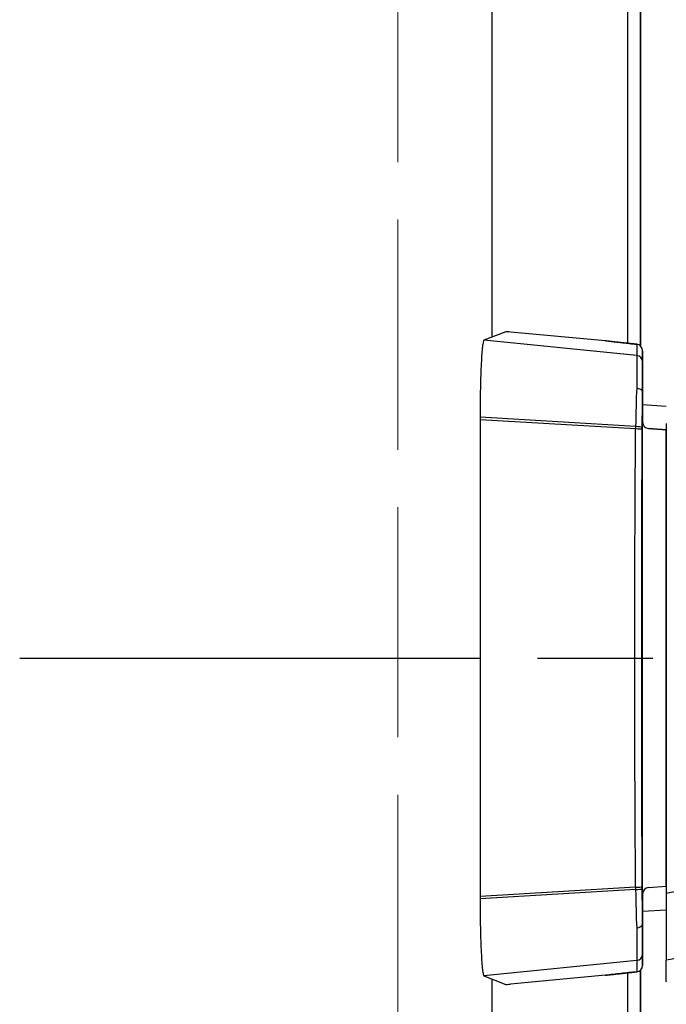
# Model space of a CAD drawing. Units: millimetres. Extents: x 0 to 4846, y 0 to 1680.
# Drawn here: x 876 to 902, y 681 to 719 of the extents above; entities that cross this region are included whole.
import ezdxf

# ---------------------------------------------------------------- set-up
doc = ezdxf.new("R2010")
doc.units = ezdxf.units.MM
doc.header["$LTSCALE"] = 6
for name, pattern in [('AM_ISO02W050x2', [3.75, 3, -0.75]), ('AM_ISO08W050', [18, 12, -1.5, 3, -1.5]), ('AM_ISO08W050x2', [9, 6, -0.75, 1.5, -0.75])]:
    doc.linetypes.add(name, pattern=pattern)
for name, color, linetype, lineweight in [('AM_7', 4, 'AM_ISO08W050', 25), ('ｴｸｽﾃﾝｼｮﾝﾌﾚｰﾑ', 3, 'Continuous', 25), ('ﾄｯﾌﾟｶﾊﾞｰ', 7, 'Continuous', 25), ('ﾄｯﾌﾟｶﾊﾞｰ0', 7, 'AM_ISO02W050x2', 13), ('ﾎﾞﾃﾞｨｰ', 2, 'Continuous', 25), ('ﾗｯﾁ', 6, 'Continuous', 25)]:
    doc.layers.add(name, color=color, linetype=linetype, lineweight=lineweight)

msp = doc.modelspace()

# ---------------------------------------------------------------- linework, layer by layer
at = {"layer": 'AM_7', "linetype": 'AM_ISO08W050x2', "ltscale": 0.5}
msp.add_line((876.406, 694.266), (939.349, 694.266), dxfattribs=at)
at = {"layer": 'ｴｸｽﾃﾝｼｮﾝﾌﾚｰﾑ'}
for p, q in [((900.685, 706.473), (900.685, 724.718)), ((900.685, 536.469), (900.685, 682.058))]:
    msp.add_line(p, q, dxfattribs=at)
at = {"layer": 'ﾄｯﾌﾟｶﾊﾞｰ'}
for p, q in [((900.185, 706.577), (900.185, 749.268)), ((894.885, 706.824), (894.885, 724.268)), ((900.185, 536.573), (900.185, 681.955)), ((894.885, 536.82), (894.885, 681.707))]:
    msp.add_line(p, q, dxfattribs=at)
at = {"layer": 'ﾄｯﾌﾟｶﾊﾞｰ0', "ltscale": 0.5}
msp.add_line((891.185, 722.668), (891.185, 495.868), dxfattribs=at)
at = {"layer": 'ﾎﾞﾃﾞｨｰ'}
for p, q in [((900.685, 749.268), (900.685, 706.473)), ((900.685, 682.058), (900.685, 536.469))]:
    msp.add_line(p, q, dxfattribs=at)
at = {"layer": 'ﾗｯﾁ'}
for p, q in [((895.415, 707.033), (894.559, 706.696)), ((899.316, 706.673), (895.6, 707.02)), ((900.536, 706.101), (894.559, 706.696)), ((900.538, 706.54), (900.536, 706.101)), ((900.763, 706.291), (900.761, 705.853)), ((900.763, 703.472), (900.763, 706.291)), ((900.763, 703.472), (900.763, 706.291)), ((900.761, 704.664), (900.761, 703.496)), ((900.763, 704.185), (901.688, 704.121)), ((894.406, 703.686), (894.406, 703.589)), ((900.489, 703.32), (894.406, 703.686)), ((894.406, 703.589), (894.406, 684.942)), ((900.488, 703.228), (894.406, 703.589)), ((900.761, 685.036), (900.761, 703.496)), ((900.762, 703.496), (900.761, 703.496)), ((900.99, 703.247), (901.684, 703.189)), ((900.991, 703.247), (900.99, 703.247)), ((901.688, 703.189), (900.991, 703.247)), ((901.684, 685.342), (901.684, 703.189)), ((900.488, 685.303), (894.406, 684.942)), ((900.99, 685.285), (901.684, 685.342)), ((900.991, 685.285), (900.99, 685.285)), ((900.991, 685.285), (901.686, 685.343)), ((900.489, 685.211), (894.406, 684.846)), ((894.406, 684.942), (894.406, 684.846)), ((900.761, 685.036), (900.761, 683.867)), ((900.762, 685.036), (900.761, 685.036)), ((900.763, 682.24), (900.763, 685.06)), ((900.763, 682.24), (900.763, 685.06)), ((901.686, 684.41), (900.763, 684.346)), ((900.761, 682.679), (900.763, 682.24)), ((900.536, 682.43), (894.559, 681.835)), ((900.536, 682.43), (900.538, 681.991)), ((894.559, 681.835), (895.415, 681.498)), ((899.316, 681.858), (895.6, 681.511))]:
    msp.add_line(p, q, dxfattribs=at)
for centre, start, end in [((900.513, 706.291), 359.9999, 84.0582), ((901.012, 703.496), 180, 265.2435), ((901.012, 685.036), 94.7565, 180), ((900.513, 682.24), 275.9081, 0)]:
    msp.add_arc(centre, 0.25, start, end, dxfattribs=at)
for centre, major_axis, ratio, start_param, end_param in [((895.665, 707.008), (0.25, -0.025), 0.025628, 1.834565, 3.091807), ((899.333, 706.634), (0.039, -0.0324), 0.576147, 2.417918, 2.442719), ((900.513, 706.291), (0.25, -0.001), 0.999665, 0.005575, 1.476356), ((900.511, 705.853), (0.25, -0.001), 0.999665, 0.005575, 1.476356), ((900.761, 702.997), (0, -2.856), 0.000144, 3.167474, 4.089353), ((900.627, 702.989), (-0.029, -3.097), 0.045837, 4.080425, 4.605547), ((900.511, 704.673), (0.25, -0.005), 0.588219, 0.053661, 1.506149), ((900.881, 702.99), (0, -2.847), 0.052328, 4.078378, 4.605142), ((901.011, 703.496), (0.25, 0), 0.999555, 3.141593, 4.629373), ((900.697, 703.021), (-0.015, -2.743), 0.076804, 4.603527, 4.637297), ((900.482, 703.209), (0.25, -0.001), 0.075882, 0.052511, 1.549146), ((900.483, 703.294), (0.25, -0.001), 0.104227, 0.052647, 1.54635), ((902.246, 694.266), (0, -58.961), 0.025985, 4.560113, 4.864665), ((900.829, 703.055), (-0.003, -2.362), 0.041262, 4.610793, 4.646984), ((903.158, 703.066), (1.55, -0.129), 0.000012, 2.818773, 2.828134), ((900.482, 685.322), (0.25, 0.001), 0.075882, 4.734039, 6.230674), ((900.697, 685.51), (0.015, -2.743), 0.076804, 4.787481, 4.821251), ((900.829, 685.477), (0.003, -2.362), 0.041262, 4.777794, 4.813985), ((901.011, 685.036), (-0.25, 0), 0.999555, 4.795405, 6.283185), ((903.158, 685.465), (-1.55, -0.129), 0.000012, 0.313458, 0.318684), ((900.483, 685.237), (0.25, 0.001), 0.104227, 4.736835, 6.230538), ((900.627, 685.542), (0.029, -3.097), 0.045837, 4.819231, 5.344353), ((900.881, 685.542), (0, 2.847), 0.052328, 1.67804, 2.204807), ((900.511, 683.858), (0.25, 0.005), 0.588222, 4.777039, 6.229527), ((900.761, 685.534), (0, -2.856), 0.000144, 5.33542, 6.257298), ((900.511, 682.679), (0.25, 0.001), 0.999665, 4.806829, 6.27761), ((900.513, 682.24), (0.25, 0.001), 0.999665, 4.806829, 6.27761), ((899.333, 681.898), (0.039, 0.0324), 0.576035, 3.840271, 3.86496), ((895.665, 681.524), (-0.25, -0.025), 0.025628, 0.049786, 1.307028)]:
    msp.add_ellipse(centre, major_axis=major_axis, ratio=ratio, start_param=start_param, end_param=end_param, dxfattribs=at)
for points in [[(894.559, 706.696), (894.549, 706.692), (894.529, 706.646), (894.5, 706.466), (894.473, 706.182), (894.45, 705.804), (894.43, 705.347), (894.416, 704.828), (894.408, 704.268), (894.406, 703.88), (894.406, 703.686)], [(900.538, 706.54), (900.539, 706.54), (900.539, 706.54), (900.539, 706.54)], [(894.406, 684.846), (894.406, 684.652), (894.408, 684.264), (894.416, 683.703), (894.43, 683.185), (894.45, 682.728), (894.473, 682.35), (894.5, 682.065), (894.529, 681.885), (894.549, 681.839), (894.559, 681.835)], [(899.316, 681.858), (899.329, 681.86), (899.357, 681.863), (899.398, 681.868), (899.438, 681.873), (899.479, 681.877), (899.519, 681.882), (899.559, 681.886), (899.599, 681.891), (899.639, 681.895), (899.678, 681.9), (899.718, 681.904), (899.757, 681.909), (899.796, 681.913), (899.836, 681.917), (899.875, 681.921), (899.914, 681.926), (899.953, 681.93), (899.992, 681.934), (900.031, 681.938), (900.07, 681.942), (900.108, 681.947), (900.146, 681.951), (900.185, 681.955), (900.224, 681.959), (900.266, 681.963), (900.31, 681.968), (900.359, 681.973), (900.414, 681.979), (900.475, 681.985), (900.517, 681.989), (900.538, 681.991)], [(900.538, 681.991), (900.539, 681.991), (900.539, 681.991), (900.539, 681.991)]]:
    msp.add_open_spline(points, degree=3, dxfattribs=at)
for points, knots in [([(900.538, 706.54), (900.518, 706.542), (900.497, 706.544), (900.477, 706.546), (900.456, 706.548), (900.436, 706.551), (900.416, 706.553), (900.396, 706.555), (900.377, 706.557), (900.359, 706.559), (900.342, 706.56), (900.325, 706.562), (900.309, 706.564), (900.293, 706.565), (900.278, 706.567), (900.264, 706.569), (900.249, 706.57), (900.235, 706.571), (900.222, 706.573), (900.208, 706.574), (900.195, 706.576), (900.182, 706.577), (900.169, 706.578), (900.156, 706.58), (900.143, 706.581), (900.13, 706.583), (900.117, 706.584), (900.104, 706.585), (900.092, 706.587), (900.079, 706.588), (900.066, 706.589), (900.053, 706.591), (900.04, 706.592), (900.027, 706.593), (900.014, 706.595), (900.001, 706.596), (899.988, 706.598), (899.975, 706.599), (899.962, 706.6), (899.949, 706.602), (899.937, 706.603), (899.924, 706.605), (899.911, 706.606), (899.898, 706.607), (899.885, 706.609), (899.872, 706.61), (899.859, 706.612), (899.846, 706.613), (899.833, 706.615), (899.82, 706.616), (899.807, 706.617), (899.794, 706.619), (899.781, 706.62), (899.768, 706.622), (899.755, 706.623), (899.742, 706.625), (899.729, 706.626), (899.716, 706.627), (899.703, 706.629), (899.69, 706.63), (899.677, 706.632), (899.663, 706.633), (899.65, 706.635), (899.637, 706.636), (899.624, 706.638), (899.611, 706.639), (899.598, 706.641), (899.584, 706.642), (899.571, 706.644), (899.558, 706.645), (899.545, 706.647), (899.531, 706.648), (899.518, 706.65), (899.505, 706.651), (899.491, 706.653), (899.478, 706.654), (899.465, 706.656), (899.451, 706.657), (899.438, 706.659), (899.424, 706.66), (899.411, 706.662), (899.397, 706.664), (899.384, 706.665), (899.37, 706.667), (899.357, 706.668), (899.343, 706.67), (899.329, 706.672), (899.316, 706.673)], [0, 0, 0, 0, 0.033506, 0.033506, 0.033506, 0.068241, 0.068241, 0.068241, 0.102968, 0.102968, 0.102968, 0.1377, 0.1377, 0.1377, 0.172414, 0.172414, 0.172414, 0.206897, 0.206897, 0.206897, 0.241379, 0.241379, 0.241379, 0.275862, 0.275862, 0.275862, 0.310345, 0.310345, 0.310345, 0.344828, 0.344828, 0.344828, 0.37931, 0.37931, 0.37931, 0.413793, 0.413793, 0.413793, 0.448276, 0.448276, 0.448276, 0.482759, 0.482759, 0.482759, 0.517241, 0.517241, 0.517241, 0.551724, 0.551724, 0.551724, 0.586207, 0.586207, 0.586207, 0.62069, 0.62069, 0.62069, 0.655172, 0.655172, 0.655172, 0.689655, 0.689655, 0.689655, 0.724138, 0.724138, 0.724138, 0.758621, 0.758621, 0.758621, 0.793103, 0.793103, 0.793103, 0.827586, 0.827586, 0.827586, 0.862069, 0.862069, 0.862069, 0.896552, 0.896552, 0.896552, 0.931034, 0.931034, 0.931034, 0.965517, 0.965517, 0.965517, 1, 1, 1, 1]), ([(899.317, 706.673), (899.595, 706.64), (899.911, 706.605), (900.336, 706.561), (900.438, 706.55), (900.539, 706.54)], [0, 0, 0, 0, 0.0989953, 0.0989953, 0.12984, 0.12984, 0.12984, 0.12984]), ([(900.536, 706.101), (900.536, 706.1), (900.536, 706.097), (900.536, 706.092), (900.536, 706.088), (900.536, 706.082), (900.536, 706.075), (900.536, 706.067), (900.537, 706.058), (900.537, 706.048), (900.537, 706.044), (900.537, 706.04), (900.537, 706.037), (900.537, 706.029), (900.537, 706.021), (900.537, 706.012), (900.537, 705.998), (900.537, 705.984), (900.537, 705.967), (900.537, 705.951), (900.537, 705.933), (900.536, 705.914), (900.536, 705.901), (900.536, 705.888), (900.536, 705.874), (900.536, 705.867), (900.536, 705.86), (900.536, 705.852), (900.536, 705.831), (900.536, 705.807), (900.536, 705.782), (900.536, 705.758), (900.536, 705.732), (900.536, 705.704), (900.535, 705.677), (900.535, 705.648), (900.535, 705.618), (900.535, 705.588), (900.535, 705.557), (900.535, 705.525), (900.534, 705.492), (900.534, 705.459), (900.534, 705.424), (900.534, 705.389), (900.533, 705.353), (900.533, 705.316), (900.533, 705.303), (900.533, 705.29), (900.533, 705.277), (900.533, 705.252), (900.533, 705.227), (900.532, 705.201), (900.532, 705.161), (900.532, 705.121), (900.531, 705.08), (900.531, 705.038), (900.531, 704.996), (900.531, 704.952), (900.53, 704.923), (900.53, 704.893), (900.53, 704.862), (900.53, 704.848), (900.53, 704.834), (900.53, 704.819)], [0, 0, 0, 0, 0.058824, 0.058824, 0.058824, 0.117647, 0.117647, 0.117647, 0.176471, 0.176471, 0.176471, 0.196323, 0.196323, 0.196323, 0.235294, 0.235294, 0.235294, 0.294118, 0.294118, 0.294118, 0.352941, 0.352941, 0.352941, 0.392587, 0.392587, 0.392587, 0.411765, 0.411765, 0.411765, 0.470588, 0.470588, 0.470588, 0.529412, 0.529412, 0.529412, 0.588235, 0.588235, 0.588235, 0.647059, 0.647059, 0.647059, 0.705882, 0.705882, 0.705882, 0.764706, 0.764706, 0.764706, 0.785123, 0.785123, 0.785123, 0.823529, 0.823529, 0.823529, 0.882353, 0.882353, 0.882353, 0.941176, 0.941176, 0.941176, 0.981452, 0.981452, 0.981452, 1, 1, 1, 1]), ([(900.76, 704.676), (900.76, 704.676), (900.76, 704.675), (900.76, 704.675), (900.76, 704.674), (900.76, 704.674), (900.76, 704.673), (900.76, 704.672), (900.761, 704.671), (900.761, 704.67), (900.761, 704.669), (900.761, 704.668), (900.761, 704.667), (900.761, 704.666), (900.761, 704.665), (900.761, 704.664)], [0, 0, 0, 0, 0.2, 0.2, 0.2, 0.4, 0.4, 0.4, 0.6, 0.6, 0.6, 0.8, 0.8, 0.8, 1, 1, 1, 1]), ([(901.688, 703.445), (901.688, 700.389), (901.687, 697.321), (901.687, 691.176), (901.686, 688.108), (901.686, 685.053)], [-1.843906, -1.843906, -1.843906, -1.843906, -0.921964, -0.921964, -0.000004, -0.000004, -0.000004, -0.000004]), ([(900.488, 685.303), (900.484, 685.839), (900.48, 686.377), (900.477, 686.916), (900.474, 687.456), (900.471, 687.997), (900.468, 688.539), (900.466, 689.082), (900.464, 689.625), (900.462, 690.17), (900.46, 690.715), (900.459, 691.26), (900.458, 691.806), (900.456, 692.352), (900.456, 692.899), (900.455, 693.446), (900.455, 693.719), (900.455, 693.992), (900.455, 694.266), (900.455, 694.539), (900.455, 694.813), (900.455, 695.086), (900.456, 695.633), (900.456, 696.179), (900.458, 696.725), (900.459, 697.271), (900.46, 697.817), (900.462, 698.361), (900.464, 698.906), (900.466, 699.45), (900.468, 699.992), (900.471, 700.535), (900.474, 701.076), (900.477, 701.615), (900.48, 702.155), (900.484, 702.692), (900.488, 703.228)], [0, 0, 0, 0, 0.090909, 0.090909, 0.090909, 0.181818, 0.181818, 0.181818, 0.272727, 0.272727, 0.272727, 0.363636, 0.363636, 0.363636, 0.454545, 0.454545, 0.454545, 0.5, 0.5, 0.5, 0.545455, 0.545455, 0.545455, 0.636364, 0.636364, 0.636364, 0.727273, 0.727273, 0.727273, 0.818182, 0.818182, 0.818182, 0.909091, 0.909091, 0.909091, 1, 1, 1, 1]), ([(908.905, 686.296), (908.313, 686.126), (907.096, 685.863), (905.137, 685.589), (903.252, 685.344), (902.183, 685.157), (901.686, 685.053)], [0.0000004, 0.0000004, 0.0000004, 0.0000004, 0.25, 0.5, 0.75, 0.9999968, 0.9999968, 0.9999968, 0.9999968]), ([(901.686, 685.053), (901.686, 684.722), (901.686, 684.399), (901.686, 683.763), (901.686, 683.462), (901.686, 682.959), (901.686, 682.763), (901.686, 682.515), (901.686, 682.451), (901.686, 682.442)], [-0.4223264, -0.4223264, -0.4223264, -0.4223264, -0.3223452, -0.3223452, -0.2110873, -0.2110873, -0.0998177, -0.0998177, -0.000001, -0.000001, -0.000001, -0.000001]), ([(900.53, 683.712), (900.53, 683.698), (900.53, 683.683), (900.53, 683.669), (900.53, 683.639), (900.53, 683.609), (900.531, 683.579), (900.531, 683.536), (900.531, 683.493), (900.531, 683.452), (900.532, 683.41), (900.532, 683.37), (900.532, 683.331), (900.533, 683.305), (900.533, 683.28), (900.533, 683.255), (900.533, 683.242), (900.533, 683.229), (900.533, 683.216), (900.533, 683.178), (900.534, 683.142), (900.534, 683.108), (900.534, 683.073), (900.534, 683.039), (900.535, 683.007), (900.535, 682.975), (900.535, 682.944), (900.535, 682.914), (900.535, 682.884), (900.535, 682.855), (900.536, 682.827), (900.536, 682.8), (900.536, 682.774), (900.536, 682.749), (900.536, 682.724), (900.536, 682.701), (900.536, 682.679), (900.536, 682.672), (900.536, 682.665), (900.536, 682.658), (900.536, 682.644), (900.536, 682.63), (900.536, 682.617), (900.537, 682.598), (900.537, 682.58), (900.537, 682.564), (900.537, 682.548), (900.537, 682.533), (900.537, 682.519), (900.537, 682.511), (900.537, 682.502), (900.537, 682.495), (900.537, 682.491), (900.537, 682.487), (900.537, 682.484), (900.537, 682.473), (900.536, 682.464), (900.536, 682.457), (900.536, 682.449), (900.536, 682.443), (900.536, 682.439), (900.536, 682.434), (900.536, 682.432), (900.536, 682.43)], [0, 0, 0, 0, 0.018548, 0.018548, 0.018548, 0.058824, 0.058824, 0.058824, 0.117647, 0.117647, 0.117647, 0.176471, 0.176471, 0.176471, 0.214876, 0.214876, 0.214876, 0.235294, 0.235294, 0.235294, 0.294118, 0.294118, 0.294118, 0.352941, 0.352941, 0.352941, 0.411169, 0.411169, 0.411169, 0.470588, 0.470588, 0.470588, 0.529412, 0.529412, 0.529412, 0.588235, 0.588235, 0.588235, 0.607413, 0.607413, 0.607413, 0.647059, 0.647059, 0.647059, 0.705882, 0.705882, 0.705882, 0.764706, 0.764706, 0.764706, 0.803676, 0.803676, 0.803676, 0.823529, 0.823529, 0.823529, 0.882353, 0.882353, 0.882353, 0.941176, 0.941176, 0.941176, 1, 1, 1, 1]), ([(900.76, 683.855), (900.76, 683.856), (900.76, 683.856), (900.76, 683.857), (900.76, 683.857), (900.76, 683.858), (900.76, 683.859), (900.76, 683.859), (900.761, 683.86), (900.761, 683.861), (900.761, 683.862), (900.761, 683.863), (900.761, 683.864), (900.761, 683.865), (900.761, 683.866), (900.761, 683.867)], [0, 0, 0, 0, 0.2, 0.2, 0.2, 0.4, 0.4, 0.4, 0.6, 0.6, 0.6, 0.8, 0.8, 0.8, 1, 1, 1, 1]), ([(909.426, 683.903), (908.686, 683.67), (907.95, 683.497), (907.221, 683.355), (906.491, 683.213), (905.769, 683.102), (905.088, 683.003), (904.408, 682.903), (903.77, 682.813), (903.202, 682.722), (902.633, 682.631), (902.135, 682.54), (901.686, 682.442)], [0.0000028, 0.0000028, 0.0000028, 0.0000028, 0.25, 0.25, 0.25, 0.5, 0.5, 0.5, 0.75, 0.75, 0.75, 0.9999997, 0.9999997, 0.9999997, 0.9999997]), ([(901.69, 681.584), (901.689, 681.621), (901.689, 681.723), (901.687, 682.001), (901.687, 682.198), (901.686, 682.442)], [0.000002, 0.000002, 0.000002, 0.000002, 2.524751, 2.524751, 5.215297, 5.215297, 5.215297, 5.215297]), ([(900.539, 681.991), (900.33, 681.97), (900.118, 681.948), (899.706, 681.903), (899.504, 681.88), (899.317, 681.858)], [0, 0, 0, 0, 0.0637279, 0.0637279, 0.1302292, 0.1302292, 0.1302292, 0.1302292])]:
    msp.add_open_spline(points, degree=3, knots=knots, dxfattribs=at)

doc.saveas('drawing.dxf')
